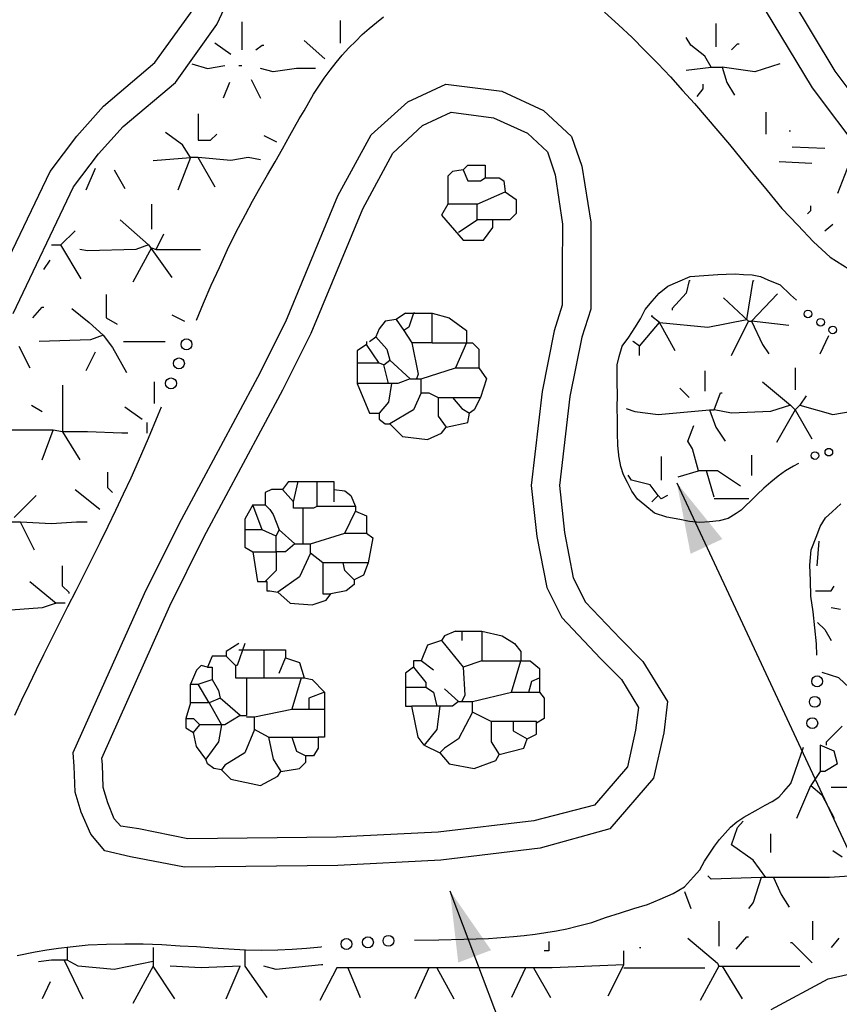
# Model space of a CAD drawing. Extents: x -0.6 to 10.4, y 1.1 to 9.6.
# Drawn here: x 2.5 to 3.4, y 6.2 to 7.3 of the extents above; entities that cross this region are included whole.
import ezdxf

# ---------------------------------------------------------------- set-up
doc = ezdxf.new("R2010")
doc.units = 0
doc.header["$MEASUREMENT"] = 0
doc.layers.add('62', color=7, linetype='CONTINUOUS')
doc.layers.add('LINE', color=7, linetype='CONTINUOUS')

msp = doc.modelspace()

# ---------------------------------------------------------------- linework, layer by layer
at = {"layer": '62', "color": 5, "linetype": 'Continuous'}
for p, q in [((2.7545, 7.2897), (2.8163, 7.4222)), ((3.3088, 7.4179), (3.4153, 7.2399)), ((3.2811, 7.4045), (3.3912, 7.222)), ((2.6885, 7.249), (2.7293, 7.3059)), ((2.7104, 7.2279), (2.7545, 7.2897)), ((2.6334, 7.2024), (2.6885, 7.249)), ((3.4153, 7.2399), (3.4661, 7.1717)), ((2.6545, 7.1808), (2.7104, 7.2279)), ((2.9587, 7.2072), (2.9996, 7.2258)), ((2.9996, 7.2258), (3.0593, 7.2184)), ((3.0593, 7.2184), (3.104, 7.1978)), ((3.3912, 7.222), (3.4441, 7.1513)), ((2.9195, 7.1717), (2.9587, 7.2072)), ((2.6049, 7.1704), (2.6334, 7.2024)), ((2.9745, 7.1819), (3.0051, 7.196)), ((3.0051, 7.196), (3.0505, 7.1899)), ((3.104, 7.1978), (3.1338, 7.1699)), ((2.9426, 7.1523), (2.9745, 7.1819)), ((3.0505, 7.1899), (3.0867, 7.1735)), ((2.628, 7.1513), (2.6545, 7.1808)), ((2.8841, 7.1065), (2.9195, 7.1717)), ((3.0867, 7.1735), (3.1081, 7.1535)), ((2.5765, 7.1327), (2.6049, 7.1704)), ((3.1338, 7.1699), (3.145, 7.1382)), ((2.6015, 7.116), (2.628, 7.1513)), ((2.9108, 7.0926), (2.9426, 7.1523)), ((3.1081, 7.1535), (3.1164, 7.129)), ((2.5095, 6.9933), (2.5765, 7.1327)), ((3.1164, 7.129), (3.1242, 7.0763)), ((3.145, 7.1382), (3.1543, 7.0785)), ((2.5368, 6.9806), (2.6015, 7.116)), ((2.8282, 6.9722), (2.8841, 7.1065)), ((2.8555, 6.9597), (2.9108, 7.0926)), ((3.1242, 7.0763), (3.1239, 7.0283)), ((3.1543, 7.0785), (3.1543, 7.0281)), ((3.1239, 7.0283), (3.1238, 6.9896)), ((3.1543, 7.0281), (3.1543, 6.9853)), ((3.1238, 6.9896), (3.1153, 6.962)), ((3.1543, 6.9853), (3.145, 6.9554)), ((2.7984, 6.9125), (2.8282, 6.9722)), ((3.1153, 6.962), (3.1024, 6.8974)), ((2.8252, 6.899), (2.8555, 6.9597)), ((3.145, 6.9554), (3.132, 6.892)), ((2.7145, 6.7559), (2.7984, 6.9125)), ((2.7412, 6.7422), (2.8252, 6.899)), ((3.1024, 6.8974), (3.0906, 6.7966)), ((3.132, 6.892), (3.1208, 6.7969)), ((3.0906, 6.7966), (3.0967, 6.7422)), ((3.1208, 6.7969), (3.1264, 6.7465)), ((2.6773, 6.6813), (2.7145, 6.7559)), ((2.7043, 6.6682), (2.7412, 6.7422)), ((3.0967, 6.7422), (3.1075, 6.6876)), ((3.1264, 6.7465), (3.1357, 6.6981)), ((3.1357, 6.6981), (3.1487, 6.672)), ((3.1075, 6.6876), (3.1234, 6.6557)), ((2.6009, 6.5112), (2.6773, 6.6813)), ((2.6318, 6.5052), (2.7043, 6.6682)), ((3.1487, 6.672), (3.186, 6.6328)), ((3.1234, 6.6557), (3.1647, 6.6116)), ((3.186, 6.6328), (3.2102, 6.6085)), ((3.1647, 6.6116), (3.1872, 6.5893)), ((3.2102, 6.6085), (3.2363, 6.5657)), ((3.1872, 6.5893), (3.2054, 6.5595)), ((3.2363, 6.5657), (3.2326, 6.5321)), ((3.2054, 6.5595), (3.2023, 6.5352)), ((3.2023, 6.5352), (3.1938, 6.4959)), ((3.2326, 6.5321), (3.2214, 6.4836)), ((2.6022, 6.4967), (2.601, 6.511)), ((2.6322, 6.4985), (2.6316, 6.5051)), ((2.633, 6.4736), (2.6322, 6.4985)), ((2.6031, 6.4687), (2.6022, 6.4967)), ((3.1938, 6.4959), (3.1582, 6.4547)), ((3.2214, 6.4836), (3.1748, 6.4295)), ((2.6097, 6.4473), (2.6031, 6.4687)), ((2.638, 6.4574), (2.633, 6.4736)), ((2.645, 6.4403), (2.638, 6.4574)), ((2.6199, 6.424), (2.6097, 6.4473)), ((3.1582, 6.4547), (3.0935, 6.4383)), ((2.6521, 6.4325), (2.645, 6.4403)), ((3.0935, 6.4383), (2.9914, 6.426)), ((2.6348, 6.4062), (2.6199, 6.424)), ((2.6713, 6.4294), (2.6521, 6.4325)), ((2.7235, 6.4187), (2.6713, 6.4294)), ((2.9914, 6.426), (2.8825, 6.4205)), ((3.1748, 6.4295), (3.1003, 6.409)), ((2.8825, 6.4205), (2.7235, 6.4187)), ((2.6624, 6.3997), (2.6348, 6.4062)), ((3.1003, 6.409), (2.9941, 6.396)), ((2.7201, 6.3885), (2.6624, 6.3997)), ((2.9941, 6.396), (2.8841, 6.3904)), ((2.8841, 6.3904), (2.7201, 6.3885)), ((3.4083, 6.2692), (3.4739, 6.2845)), ((3.3471, 6.2364), (3.4083, 6.2692))]:
    msp.add_line(p, q, dxfattribs=at)
at = {"layer": '62', "color": 7, "linetype": 'Continuous'}
for p, q in [((2.9252, 7.2918), (2.9329, 7.298)), ((3.169, 7.3029), (3.1842, 7.2895)), ((2.9175, 7.2856), (2.9252, 7.2918)), ((3.1842, 7.2895), (3.1985, 7.2758)), ((2.9031, 7.2721), (2.9101, 7.2791)), ((2.9101, 7.2791), (2.9175, 7.2856)), ((2.8957, 7.2648), (2.9031, 7.2721)), ((3.1985, 7.2758), (3.2123, 7.2619)), ((2.8821, 7.249), (2.8887, 7.2571)), ((2.8887, 7.2571), (2.8957, 7.2648)), ((3.2123, 7.2619), (3.2262, 7.2479)), ((2.8756, 7.2409), (2.8821, 7.249)), ((3.2262, 7.2479), (3.2395, 7.2338)), ((2.8694, 7.2324), (2.8756, 7.2409)), ((2.858, 7.2152), (2.8636, 7.2237)), ((2.8636, 7.2237), (2.8694, 7.2324)), ((3.2395, 7.2338), (3.2525, 7.2193)), ((2.8528, 7.2065), (2.858, 7.2152)), ((3.2525, 7.2193), (3.2653, 7.2051)), ((2.8478, 7.1976), (2.8528, 7.2065)), ((3.2653, 7.2051), (3.2778, 7.1907)), ((2.8427, 7.1888), (2.8478, 7.1976)), ((2.8378, 7.1798), (2.8427, 7.1888)), ((3.2778, 7.1907), (3.2902, 7.176)), ((2.8249, 7.1568), (2.8328, 7.1709)), ((2.8328, 7.1709), (2.8378, 7.1798)), ((3.2902, 7.176), (3.3026, 7.1613)), ((3.3026, 7.1613), (3.3149, 7.1464)), ((2.8168, 7.1429), (2.8249, 7.1568)), ((2.8087, 7.1289), (2.8168, 7.1429)), ((3.3149, 7.1464), (3.3273, 7.1313)), ((2.8007, 7.1148), (2.8087, 7.1289)), ((3.3273, 7.1313), (3.343, 7.1122)), ((2.7927, 7.1008), (2.8007, 7.1148)), ((3.343, 7.1122), (3.3587, 7.0929)), ((2.7851, 7.0865), (2.7927, 7.1008)), ((3.3587, 7.0929), (3.3756, 7.075)), ((2.7752, 7.068), (2.7851, 7.0865)), ((2.7661, 7.0491), (2.7752, 7.068)), ((3.3756, 7.075), (3.3924, 7.0572)), ((3.3924, 7.0572), (3.4104, 7.0409)), ((2.7573, 7.03), (2.7661, 7.0491)), ((3.4104, 7.0409), (3.4305, 7.028)), ((2.7486, 7.0109), (2.7573, 7.03)), ((3.2369, 7.01), (3.2474, 7.0146)), ((3.2474, 7.0146), (3.2606, 7.0203)), ((3.2606, 7.0203), (3.2752, 7.0215)), ((3.2752, 7.0215), (3.2901, 7.0223)), ((3.2901, 7.0223), (3.2993, 7.0228)), ((3.2993, 7.0228), (3.3087, 7.0232)), ((3.3087, 7.0232), (3.3178, 7.0225)), ((3.3178, 7.0225), (3.3269, 7.0219)), ((3.3269, 7.0219), (3.3357, 7.0202)), ((3.3357, 7.0202), (3.3437, 7.0168)), ((3.3437, 7.0168), (3.3568, 7.0112)), ((2.7403, 6.9916), (2.7486, 7.0109)), ((3.22, 6.9938), (3.2274, 7.0026)), ((3.2274, 7.0026), (3.2369, 7.01)), ((3.3568, 7.0112), (3.368, 7.0007)), ((3.2127, 6.9851), (3.22, 6.9938)), ((3.368, 7.0007), (3.3742, 6.9948)), ((2.7329, 6.9736), (2.7403, 6.9916)), ((3.2075, 6.9751), (3.2127, 6.9851)), ((3.2014, 6.9653), (3.2075, 6.9751)), ((3.1952, 6.9553), (3.2014, 6.9653)), ((3.188, 6.9456), (3.1952, 6.9553)), ((3.1849, 6.9346), (3.188, 6.9456)), ((3.1825, 6.9259), (3.1849, 6.9346)), ((3.1826, 6.9165), (3.1825, 6.9259)), ((3.1827, 6.9072), (3.1826, 6.9165)), ((3.1828, 6.8935), (3.1827, 6.9072)), ((3.1826, 6.88), (3.1828, 6.8935)), ((2.6919, 6.8722), (2.6954, 6.8809)), ((3.1828, 6.8665), (3.1826, 6.88)), ((2.6817, 6.8472), (2.6919, 6.8722)), ((3.1829, 6.8531), (3.1828, 6.8665)), ((2.6708, 6.8226), (2.6817, 6.8472)), ((3.1834, 6.8396), (3.1829, 6.8531)), ((3.1849, 6.8261), (3.1834, 6.8396)), ((3.1865, 6.817), (3.1849, 6.8267)), ((2.6631, 6.8051), (2.6708, 6.8226)), ((3.1894, 6.8082), (3.1865, 6.817)), ((3.3711, 6.8173), (3.3626, 6.8125)), ((3.3763, 6.8202), (3.3711, 6.8173)), ((2.655, 6.7877), (2.6631, 6.8051)), ((3.1937, 6.7998), (3.1894, 6.8082)), ((3.3546, 6.8067), (3.347, 6.8004)), ((3.3626, 6.8125), (3.3546, 6.8067)), ((3.1983, 6.7907), (3.1937, 6.7998)), ((3.3395, 6.794), (3.3322, 6.7871)), ((3.347, 6.8004), (3.3395, 6.794)), ((2.6467, 6.7704), (2.655, 6.7877)), ((3.2045, 6.7821), (3.1983, 6.7907)), ((3.2123, 6.7757), (3.2045, 6.7821)), ((3.3322, 6.7871), (3.3251, 6.7801)), ((3.2226, 6.7673), (3.2123, 6.7757)), ((3.3202, 6.7753), (3.3153, 6.7705)), ((3.3251, 6.7801), (3.3202, 6.7753)), ((3.4126, 6.7687), (3.4217, 6.777)), ((2.6384, 6.7531), (2.6467, 6.7704)), ((3.2356, 6.763), (3.2226, 6.7673)), ((3.2495, 6.7603), (3.2356, 6.763)), ((3.2599, 6.7583), (3.2495, 6.7603)), ((3.3014, 6.7615), (3.2916, 6.7588)), ((3.3098, 6.7669), (3.3014, 6.7615)), ((3.3153, 6.7705), (3.3098, 6.7669)), ((3.3998, 6.7529), (3.4052, 6.7621)), ((3.4052, 6.7621), (3.4126, 6.7687)), ((2.6299, 6.7359), (2.6384, 6.7531)), ((3.2709, 6.7572), (3.2599, 6.7583)), ((3.2812, 6.758), (3.2709, 6.7572)), ((3.2916, 6.7588), (3.2812, 6.758)), ((3.3961, 6.7434), (3.3998, 6.7529)), ((3.3901, 6.7279), (3.3961, 6.7434)), ((2.6213, 6.7188), (2.6299, 6.7359)), ((2.6127, 6.7016), (2.6213, 6.7188)), ((3.3887, 6.7117), (3.3901, 6.7279)), ((3.3893, 6.6951), (3.3887, 6.7117)), ((2.6041, 6.6845), (2.6127, 6.7016)), ((3.3898, 6.6784), (3.3893, 6.6951)), ((2.5954, 6.6674), (2.6041, 6.6845)), ((3.3923, 6.6615), (3.3898, 6.6784)), ((2.5868, 6.6503), (2.5954, 6.6674)), ((3.3939, 6.6446), (3.3923, 6.6615)), ((2.5781, 6.6331), (2.5868, 6.6503)), ((3.3956, 6.6275), (3.3939, 6.6446)), ((2.5697, 6.6159), (2.5781, 6.6331)), ((3.3961, 6.6153), (3.3956, 6.6275)), ((2.5618, 6.5998), (2.5697, 6.6159)), ((2.554, 6.5837), (2.5618, 6.5998)), ((2.5463, 6.5675), (2.554, 6.5837)), ((2.5385, 6.5513), (2.5463, 6.5675)), ((3.3763, 6.5015), (3.3813, 6.516)), ((3.3813, 6.516), (3.3817, 6.517)), ((3.3724, 6.49), (3.3763, 6.5015)), ((3.3683, 6.4782), (3.3724, 6.49)), ((3.3609, 6.4696), (3.3683, 6.4782)), ((3.3555, 6.4634), (3.3609, 6.4696)), ((3.3408, 6.4547), (3.3484, 6.4589)), ((3.3484, 6.4589), (3.3555, 6.4634)), ((3.318, 6.4421), (3.3332, 6.4506)), ((3.3332, 6.4506), (3.3408, 6.4547)), ((3.3039, 6.4313), (3.3105, 6.4372)), ((3.3105, 6.4372), (3.318, 6.4421)), ((3.292, 6.4182), (3.298, 6.4248)), ((3.298, 6.4248), (3.3039, 6.4313)), ((3.2867, 6.4111), (3.292, 6.4182)), ((3.2761, 6.3949), (3.2818, 6.4036)), ((3.2818, 6.4036), (3.2867, 6.4111)), ((3.2709, 6.3858), (3.2761, 6.3949)), ((3.2642, 6.3783), (3.2709, 6.3858)), ((3.2547, 6.3677), (3.2642, 6.3783)), ((3.2287, 6.3545), (3.2423, 6.3604)), ((3.2423, 6.3604), (3.2547, 6.3677)), ((3.2151, 6.3486), (3.2287, 6.3545)), ((3.1703, 6.3347), (3.1861, 6.3398)), ((3.1861, 6.3398), (3.2003, 6.3443)), ((3.2003, 6.3443), (3.2151, 6.3486)), ((3.1399, 6.3255), (3.1554, 6.3295)), ((3.1554, 6.3295), (3.1703, 6.3347)), ((3.0948, 6.3168), (3.1062, 6.3186)), ((3.1062, 6.3186), (3.1176, 6.3204)), ((3.1176, 6.3204), (3.1289, 6.3226)), ((3.1289, 6.3226), (3.1399, 6.3255)), ((2.9661, 6.3104), (2.9919, 6.311)), ((2.9919, 6.311), (3.0185, 6.3115)), ((3.0185, 6.3115), (3.0451, 6.3122)), ((3.0451, 6.3122), (3.0717, 6.3145)), ((3.0717, 6.3145), (3.0833, 6.3155)), ((3.0833, 6.3155), (3.0948, 6.3168)), ((2.5411, 6.2941), (2.5603, 6.2979)), ((2.5603, 6.2979), (2.5727, 6.3003)), ((2.5727, 6.3003), (2.5852, 6.3021)), ((2.5852, 6.3021), (2.5977, 6.3035)), ((2.5977, 6.3035), (2.6172, 6.3056)), ((2.6172, 6.3056), (2.6368, 6.3064)), ((2.6368, 6.3064), (2.6564, 6.3065)), ((2.6564, 6.3065), (2.676, 6.3065)), ((2.676, 6.3065), (2.6957, 6.3058)), ((2.6957, 6.3058), (2.7153, 6.3046)), ((2.7153, 6.3046), (2.7328, 6.3036)), ((2.7328, 6.3036), (2.7502, 6.3022)), ((2.7502, 6.3022), (2.7676, 6.3012)), ((2.7676, 6.3012), (2.785, 6.3003)), ((2.785, 6.3003), (2.8024, 6.2997)), ((2.8024, 6.2997), (2.8198, 6.3002)), ((2.8198, 6.3002), (2.8352, 6.3007)), ((2.8352, 6.3007), (2.8506, 6.302)), ((2.8506, 6.302), (2.866, 6.3035)), ((2.866, 6.3035), (2.8664, 6.3036))]:
    msp.add_line(p, q, dxfattribs=at)
for centre, radius in [((3.3866, 6.9802), 0.00408), ((3.4002, 6.9714), 0.00408), ((3.4131, 6.9631), 0.00408), ((2.7222, 6.9477), 0.00583), ((2.7141, 6.9273), 0.00583), ((2.7056, 6.9059), 0.00583), ((3.4089, 6.8324), 0.00408), ((3.394, 6.8287), 0.00408), ((3.3964, 6.5873), 0.00583), ((3.3939, 6.5654), 0.00583), ((3.3912, 6.5426), 0.00583), ((2.8932, 6.3064), 0.00583), ((2.9161, 6.3082), 0.00583), ((2.9381, 6.3098), 0.00583)]:
    msp.add_circle(centre, radius, dxfattribs=at)
at = {"layer": 'LINE', "color": 3, "linetype": 'Continuous'}
for p, q in [((2.7814, 7.2926), (2.7814, 7.2626)), ((2.8864, 7.2942), (2.8864, 7.2698)), ((3.288, 7.2909), (3.288, 7.2659)), ((2.7697, 7.2576), (2.7524, 7.2699)), ((2.7964, 7.2626), (2.803, 7.2676)), ((2.803, 7.2676), (2.8047, 7.2676)), ((2.8702, 7.2531), (2.848, 7.2726)), ((3.2614, 7.2676), (3.2564, 7.2759)), ((3.2764, 7.2559), (3.2614, 7.2676)), ((3.3047, 7.2626), (3.3114, 7.2692)), ((3.3114, 7.2692), (3.313, 7.2692)), ((3.283, 7.2442), (3.2764, 7.2559)), ((2.728, 7.2476), (2.7447, 7.2426)), ((2.7447, 7.2426), (2.763, 7.2459)), ((2.778, 7.2459), (2.7814, 7.2459)), ((3.3564, 7.2476), (3.3297, 7.2392)), ((2.8147, 7.2392), (2.8014, 7.2426)), ((2.8397, 7.2426), (2.8147, 7.2392)), ((2.8602, 7.2426), (2.8397, 7.2426)), ((3.2562, 7.2408), (3.283, 7.2442)), ((3.283, 7.2442), (3.2947, 7.2442)), ((3.3297, 7.2392), (3.2947, 7.2442)), ((3.2947, 7.2442), (3.2997, 7.2276)), ((2.768, 7.2276), (2.7614, 7.2109)), ((2.7914, 7.2309), (2.8014, 7.2109)), ((3.2747, 7.2209), (3.2747, 7.2259)), ((3.2997, 7.2276), (3.308, 7.2142)), ((3.268, 7.2126), (3.2747, 7.2209)), ((2.7347, 7.1942), (2.7347, 7.1659)), ((3.3414, 7.1959), (3.3414, 7.1726)), ((2.718, 7.1609), (2.6997, 7.1742)), ((2.748, 7.1659), (2.7547, 7.1726)), ((2.8047, 7.1709), (2.8184, 7.1641)), ((3.3664, 7.1759), (3.368, 7.1759)), ((2.7264, 7.1476), (2.718, 7.1609)), ((2.7347, 7.1659), (2.748, 7.1659)), ((3.4048, 7.157), (3.3698, 7.1587)), ((2.6864, 7.1442), (2.7264, 7.1476)), ((2.7264, 7.1476), (2.713, 7.1126)), ((2.7347, 7.1476), (2.7264, 7.1476)), ((2.753, 7.1159), (2.7347, 7.1476)), ((2.7697, 7.1442), (2.7347, 7.1476)), ((2.788, 7.1476), (2.7697, 7.1442)), ((2.8013, 7.1449), (2.788, 7.1476)), ((3.3909, 7.1411), (3.3559, 7.1428)), ((3.433, 7.1476), (3.418, 7.1092)), ((2.6247, 7.1359), (2.6147, 7.1126)), ((2.6447, 7.1342), (2.6564, 7.1142)), ((2.6847, 7.0976), (2.6847, 7.0709)), ((3.3862, 7.0874), (3.3897, 7.0909)), ((3.3897, 7.0909), (3.3897, 7.0959)), ((2.6514, 7.0809), (2.6814, 7.0542)), ((2.588, 7.0542), (2.603, 7.0692)), ((2.6897, 7.0492), (2.698, 7.0659)), ((3.413, 7.0759), (3.4045, 7.0688)), ((2.5778, 7.0542), (2.588, 7.0542)), ((2.6097, 7.0176), (2.588, 7.0542)), ((2.6164, 7.0476), (2.608, 7.0492)), ((2.668, 7.0492), (2.6164, 7.0476)), ((2.6847, 7.0509), (2.6647, 7.0142)), ((2.6814, 7.0542), (2.668, 7.0492)), ((2.6814, 7.0542), (2.7064, 7.0192)), ((2.6847, 7.0509), (2.6897, 7.0492)), ((2.6897, 7.0492), (2.7371, 7.0492)), ((2.5697, 7.0276), (2.5764, 7.0376)), ((3.2597, 7.0159), (3.2564, 7.0026)), ((3.2597, 7.0159), (3.2607, 7.016)), ((3.3214, 6.9742), (3.328, 7.0159)), ((3.328, 7.0159), (3.3287, 7.0158)), ((3.2564, 7.0026), (3.2414, 6.9859)), ((2.6364, 7.0009), (2.6364, 6.9759)), ((3.2964, 6.9976), (3.323, 6.9726)), ((3.3264, 6.9726), (3.3539, 7.0016)), ((2.558, 6.9759), (2.568, 6.9876)), ((2.568, 6.9876), (2.5697, 6.9876)), ((2.5997, 6.9859), (2.618, 6.9709)), ((3.2414, 6.9859), (3.2414, 6.9842)), ((2.618, 6.9709), (2.633, 6.9576)), ((2.6364, 6.9759), (2.648, 6.9692)), ((2.7064, 6.9792), (2.7199, 6.9724)), ((3.2064, 6.9459), (3.228, 6.9709)), ((3.2197, 6.9776), (3.2201, 6.9788)), ((3.228, 6.9709), (3.2197, 6.9776)), ((3.2447, 6.9409), (3.228, 6.9709)), ((3.228, 6.9709), (3.2797, 6.9659)), ((3.2797, 6.9659), (3.3214, 6.9742)), ((3.3047, 6.9359), (3.323, 6.9726)), ((3.323, 6.9726), (3.3264, 6.9726)), ((3.3662, 6.9678), (3.3264, 6.9726)), ((3.3264, 6.9726), (3.338, 6.9476)), ((2.6197, 6.9526), (2.5647, 6.9509)), ((2.633, 6.9576), (2.6197, 6.9526)), ((2.633, 6.9576), (2.643, 6.9442)), ((2.6547, 6.9509), (2.6992, 6.9509)), ((3.1997, 6.9509), (3.2, 6.9515)), ((3.2064, 6.9459), (3.1997, 6.9509)), ((3.3997, 6.9376), (3.4088, 6.957)), ((2.543, 6.9459), (2.5547, 6.9226)), ((2.643, 6.9442), (2.658, 6.9176)), ((3.2064, 6.9359), (3.2064, 6.9459)), ((3.338, 6.9476), (3.3447, 6.9376)), ((2.6247, 6.9392), (2.6147, 6.9192)), ((3.2764, 6.9192), (3.2764, 6.8976)), ((3.373, 6.9226), (3.373, 6.8992)), ((2.5897, 6.9042), (2.5897, 6.8542)), ((2.688, 6.8846), (2.688, 6.9076)), ((3.2497, 6.9009), (3.2597, 6.8909)), ((3.338, 6.9076), (3.368, 6.8826)), ((3.2864, 6.8776), (3.293, 6.8959)), ((3.293, 6.8959), (3.2947, 6.8959)), ((3.3847, 6.8926), (3.378, 6.8826)), ((2.5564, 6.8826), (2.568, 6.8759)), ((2.6564, 6.8809), (2.6748, 6.8677)), ((3.1922, 6.8792), (3.2014, 6.8759)), ((3.2264, 6.8726), (3.2814, 6.8776)), ((3.2814, 6.8776), (3.2864, 6.8776)), ((3.2814, 6.8776), (3.288, 6.8592)), ((3.3047, 6.8742), (3.2864, 6.8776)), ((3.368, 6.8826), (3.3464, 6.8759)), ((3.373, 6.8776), (3.353, 6.8426)), ((3.368, 6.8826), (3.373, 6.8776)), ((3.373, 6.8776), (3.378, 6.8826)), ((3.373, 6.8776), (3.3909, 6.8465)), ((3.378, 6.8826), (3.413, 6.8726)), ((3.413, 6.8726), (3.4614, 6.8809)), ((3.2014, 6.8759), (3.2264, 6.8726)), ((3.3464, 6.8759), (3.3047, 6.8742)), ((2.5797, 6.8559), (2.503, 6.8559)), ((2.568, 6.8242), (2.5797, 6.8559)), ((2.5897, 6.8542), (2.5797, 6.8559)), ((2.6797, 6.8642), (2.6797, 6.8526)), ((3.258, 6.8442), (3.2647, 6.8609)), ((3.288, 6.8592), (3.298, 6.8442)), ((2.5897, 6.8542), (2.608, 6.8242)), ((2.6164, 6.8542), (2.5897, 6.8542)), ((2.653, 6.8526), (2.6164, 6.8542)), ((2.6593, 6.8526), (2.653, 6.8526)), ((3.263, 6.8359), (3.258, 6.8442)), ((3.2697, 6.8126), (3.263, 6.8359)), ((3.2297, 6.8276), (3.2297, 6.8026)), ((3.3264, 6.8292), (3.3264, 6.8076)), ((2.638, 6.7942), (2.638, 6.8109)), ((3.198, 6.8026), (3.1942, 6.8077)), ((3.218, 6.7976), (3.198, 6.8026)), ((3.248, 6.8059), (3.2697, 6.8126)), ((3.278, 6.8126), (3.2697, 6.8126)), ((3.2897, 6.8126), (3.278, 6.8126)), ((3.2864, 6.7842), (3.278, 6.8126)), ((3.3143, 6.7961), (3.2897, 6.8126)), ((2.603, 6.7926), (2.6297, 6.7713)), ((2.643, 6.7892), (2.638, 6.7942)), ((3.2264, 6.7859), (3.218, 6.7976)), ((2.538, 6.7626), (2.5614, 6.7859)), ((3.2264, 6.7859), (3.2197, 6.7792)), ((3.2297, 6.7826), (3.2264, 6.7859)), ((3.2364, 6.7859), (3.2297, 6.7826)), ((3.2964, 6.7826), (3.2864, 6.7826)), ((3.3235, 6.7826), (3.2964, 6.7826)), ((2.5447, 6.7576), (2.498, 6.7576)), ((2.578, 6.7559), (2.5447, 6.7576)), ((2.5597, 6.7276), (2.5447, 6.7576)), ((2.6047, 6.7576), (2.578, 6.7559)), ((2.6159, 6.7576), (2.6047, 6.7576)), ((3.3965, 6.7107), (3.3984, 6.7373)), ((2.5897, 6.6892), (2.5897, 6.7109)), ((2.5547, 6.6942), (2.583, 6.6709)), ((2.5964, 6.6826), (2.5897, 6.6892)), ((3.4114, 6.6842), (3.4147, 6.6892)), ((2.5964, 6.6826), (2.5964, 6.6811)), ((3.3947, 6.6842), (3.4114, 6.6842)), ((2.568, 6.6659), (2.5247, 6.6626)), ((2.583, 6.6709), (2.568, 6.6659)), ((2.5923, 6.6709), (2.583, 6.6709)), ((3.4214, 6.6642), (3.4114, 6.6659)), ((3.3969, 6.6504), (3.4047, 6.6426)), ((3.4047, 6.6426), (3.4114, 6.6309)), ((3.4197, 6.5909), (3.4018, 6.5968)), ((3.4414, 6.5709), (3.4197, 6.5909)), ((3.4064, 6.5226), (3.423, 6.5392)), ((3.3997, 6.5192), (3.3997, 6.4909)), ((3.4147, 6.5126), (3.3997, 6.5192)), ((3.4064, 6.5192), (3.4064, 6.5226)), ((3.418, 6.4992), (3.4147, 6.5126)), ((3.418, 6.4992), (3.4047, 6.4909)), ((3.3997, 6.4909), (3.3897, 6.4759)), ((3.4047, 6.4909), (3.3997, 6.4909)), ((3.3747, 6.4409), (3.3897, 6.4759)), ((3.3897, 6.4759), (3.4014, 6.4659)), ((3.4014, 6.4659), (3.4147, 6.4409)), ((3.4114, 6.4742), (3.4764, 6.4742)), ((3.3114, 6.4309), (3.3174, 6.4377)), ((3.3047, 6.4126), (3.3114, 6.4309)), ((3.3464, 6.4242), (3.3464, 6.4042)), ((3.328, 6.3959), (3.3047, 6.4126)), ((3.423, 6.3992), (3.413, 6.4059)), ((3.3414, 6.3776), (3.328, 6.3959)), ((3.283, 6.3759), (3.2797, 6.3792)), ((3.3364, 6.3776), (3.283, 6.3759)), ((3.3364, 6.3776), (3.328, 6.3509)), ((3.4097, 6.3776), (3.3364, 6.3776)), ((3.3497, 6.3776), (3.358, 6.3592)), ((3.4364, 6.3792), (3.4097, 6.3776)), ((3.2547, 6.3626), (3.2614, 6.3442)), ((3.328, 6.3509), (3.323, 6.3442)), ((3.358, 6.3592), (3.3664, 6.3459)), ((3.2914, 6.3309), (3.2914, 6.3042)), ((3.3914, 6.3309), (3.3914, 6.3109)), ((3.1097, 6.3092), (3.1097, 6.2992)), ((3.258, 6.3126), (3.2897, 6.2859)), ((3.3097, 6.3009), (3.3214, 6.3142)), ((3.3214, 6.3142), (3.323, 6.3142)), ((3.3697, 6.3076), (3.368, 6.3076)), ((3.3911, 6.2861), (3.3697, 6.3076)), ((3.4197, 6.3126), (3.4114, 6.3026)), ((2.5947, 6.3026), (2.5947, 6.2892)), ((2.6864, 6.3026), (2.6864, 6.2826)), ((2.7847, 6.3004), (2.7847, 6.2826)), ((3.1097, 6.2992), (3.1047, 6.2992)), ((3.1897, 6.2842), (3.1897, 6.2992)), ((3.2064, 6.3026), (3.208, 6.3026)), ((2.578, 6.2892), (2.5639, 6.2873)), ((2.5947, 6.2892), (2.578, 6.2892)), ((2.5914, 6.2892), (2.6114, 6.2476)), ((2.6064, 6.2826), (2.5947, 6.2892)), ((2.6864, 6.2876), (2.6447, 6.2792)), ((2.6447, 6.2792), (2.6064, 6.2826)), ((2.6864, 6.2826), (2.6647, 6.2426)), ((2.7097, 6.2476), (2.6864, 6.2826)), ((2.738, 6.2809), (2.7047, 6.2826)), ((2.7797, 6.2826), (2.738, 6.2809)), ((2.7647, 6.2476), (2.7797, 6.2826)), ((2.7847, 6.2826), (2.808, 6.2492)), ((2.818, 6.2792), (2.8047, 6.2826)), ((2.8664, 6.2842), (2.818, 6.2792)), ((2.883, 6.2809), (2.8647, 6.2459)), ((2.868, 6.2842), (2.8664, 6.2842)), ((3.0214, 6.2809), (2.883, 6.2809)), ((2.8947, 6.2809), (2.908, 6.2492)), ((2.9814, 6.2809), (2.9664, 6.2476)), ((2.9897, 6.2809), (3.008, 6.2476)), ((3.0547, 6.2809), (3.0214, 6.2809)), ((3.113, 6.2809), (3.0547, 6.2809)), ((3.0847, 6.2809), (3.0697, 6.2492)), ((3.093, 6.2809), (3.1114, 6.2492)), ((3.1897, 6.2842), (3.113, 6.2809)), ((3.173, 6.2509), (3.1897, 6.2842)), ((3.1897, 6.2809), (3.2764, 6.2809)), ((3.2914, 6.2826), (3.2714, 6.2459)), ((3.2897, 6.2859), (3.2914, 6.2826)), ((3.2914, 6.2826), (3.378, 6.2826)), ((3.2947, 6.2826), (3.3164, 6.2476)), ((2.5764, 6.2659), (2.568, 6.2476))]:
    msp.add_line(p, q, dxfattribs=at)
at = {"layer": 'LINE', "color": 7, "linetype": 'Continuous'}
for p, q in [((3.0064, 7.1326), (3.0014, 7.1276)), ((3.018, 7.1342), (3.0064, 7.1326)), ((3.018, 7.1342), (3.023, 7.1392)), ((3.018, 7.1342), (3.023, 7.1226)), ((3.023, 7.1392), (3.0414, 7.1392)), ((3.0414, 7.1392), (3.0414, 7.1259)), ((3.0014, 7.1276), (3.0014, 7.1059)), ((3.023, 7.1226), (3.0364, 7.1226)), ((3.0364, 7.1226), (3.0414, 7.1259)), ((3.0414, 7.1259), (3.0564, 7.1259)), ((3.0564, 7.1259), (3.0614, 7.1226)), ((3.0614, 7.1226), (3.063, 7.1109)), ((3.033, 7.0976), (3.063, 7.1109)), ((3.063, 7.1109), (3.0747, 7.1026)), ((3.0014, 7.0976), (2.9947, 7.0859)), ((3.0014, 7.1059), (3.0014, 7.0976)), ((3.033, 7.0976), (3.0014, 7.0976)), ((3.033, 7.0809), (3.033, 7.0976)), ((3.0747, 7.1026), (3.0747, 7.0876)), ((3.0747, 7.0876), (3.068, 7.0809)), ((2.9947, 7.0859), (3.018, 7.0592)), ((3.013, 7.0676), (3.033, 7.0809)), ((3.068, 7.0809), (3.033, 7.0809)), ((3.0497, 7.0726), (3.0497, 7.0809)), ((3.0397, 7.0592), (3.0497, 7.0726)), ((3.018, 7.0592), (3.0397, 7.0592)), ((2.9347, 6.9726), (2.928, 6.9642)), ((2.9464, 6.9742), (2.9347, 6.9726)), ((2.9564, 6.9809), (2.9464, 6.9742)), ((2.9464, 6.9742), (2.9547, 6.9626)), ((2.9564, 6.9809), (2.9847, 6.9809)), ((2.9647, 6.9809), (2.9597, 6.9659)), ((2.9664, 6.9809), (2.9647, 6.9809)), ((2.9847, 6.9492), (2.9847, 6.9809)), ((2.9847, 6.9809), (3.003, 6.9759)), ((3.003, 6.9759), (3.0214, 6.9626)), ((2.928, 6.9642), (2.9247, 6.9559)), ((2.9597, 6.9659), (2.9547, 6.9626)), ((2.9547, 6.9626), (2.963, 6.9492)), ((3.0214, 6.9626), (3.0214, 6.9492)), ((2.9147, 6.9509), (2.9147, 6.9476)), ((2.918, 6.9509), (2.9247, 6.9559)), ((2.9247, 6.9559), (2.9364, 6.9426)), ((2.9147, 6.9476), (2.9047, 6.9409)), ((2.9047, 6.9409), (2.9047, 6.9276)), ((2.928, 6.9276), (2.9147, 6.9476)), ((2.9364, 6.9426), (2.9397, 6.9309)), ((2.9847, 6.9492), (2.963, 6.9492)), ((2.963, 6.9492), (2.9697, 6.9159)), ((2.9847, 6.9492), (3.028, 6.9492)), ((3.0214, 6.9492), (3.0097, 6.9226)), ((3.028, 6.9492), (3.0347, 6.9426)), ((3.0347, 6.9426), (3.0347, 6.9226)), ((2.933, 6.9259), (2.9397, 6.9309)), ((2.9397, 6.9309), (2.9614, 6.9109)), ((2.928, 6.9276), (2.9047, 6.9276)), ((2.9047, 6.9276), (2.9047, 6.9059)), ((2.933, 6.9259), (2.928, 6.9276)), ((2.938, 6.9059), (2.933, 6.9259)), ((2.973, 6.9109), (3.0097, 6.9226)), ((3.0097, 6.9226), (3.0347, 6.9226)), ((3.0347, 6.9226), (3.043, 6.9109)), ((2.9614, 6.9109), (2.948, 6.9059)), ((2.9614, 6.9109), (2.973, 6.9109)), ((2.9697, 6.9159), (2.968, 6.9109)), ((2.973, 6.8959), (2.973, 6.9109)), ((3.043, 6.9109), (3.0364, 6.8909)), ((2.9047, 6.9059), (2.918, 6.8742)), ((2.948, 6.9059), (2.9047, 6.9059)), ((2.9414, 6.9059), (2.938, 6.8859)), ((2.973, 6.8959), (2.9647, 6.8776)), ((2.973, 6.8959), (2.9814, 6.8959)), ((2.9814, 6.8959), (2.9914, 6.8909)), ((2.9914, 6.8909), (3.0364, 6.8909)), ((2.9914, 6.8909), (2.9914, 6.8709)), ((3.0064, 6.8909), (3.0164, 6.8792)), ((3.0364, 6.8909), (3.0297, 6.8776)), ((2.938, 6.8859), (2.928, 6.8742)), ((2.9647, 6.8776), (2.9397, 6.8626)), ((3.0164, 6.8792), (3.0247, 6.8742)), ((3.0297, 6.8776), (3.0247, 6.8742)), ((2.918, 6.8742), (2.928, 6.8742)), ((2.928, 6.8742), (2.928, 6.8676)), ((2.928, 6.8676), (2.9347, 6.8626)), ((2.9914, 6.8709), (2.9997, 6.8592)), ((3.023, 6.8642), (3.0247, 6.8742)), ((2.9347, 6.8626), (2.9397, 6.8626)), ((2.9397, 6.8626), (2.953, 6.8492)), ((2.9947, 6.8526), (2.9997, 6.8592)), ((2.9997, 6.8592), (3.023, 6.8642)), ((2.953, 6.8492), (2.9797, 6.8459)), ((2.9797, 6.8459), (2.9947, 6.8526)), ((2.813, 6.7926), (2.8064, 6.7892)), ((2.8247, 6.7926), (2.813, 6.7926)), ((2.8314, 6.8009), (2.8247, 6.7926)), ((2.8247, 6.7926), (2.8364, 6.7792)), ((2.8314, 6.8009), (2.8797, 6.8009)), ((2.8364, 6.7792), (2.8414, 6.8009)), ((2.8614, 6.8009), (2.8614, 6.7742)), ((2.8797, 6.8009), (2.8797, 6.7792)), ((2.8797, 6.7926), (2.8914, 6.7909)), ((3.2464, 6.7996), (3.7977, 5.6167)), ((2.8064, 6.7892), (2.8064, 6.7759)), ((2.8914, 6.7909), (2.898, 6.7859)), ((2.898, 6.7859), (2.903, 6.7742)), ((2.793, 6.7759), (2.7847, 6.7609)), ((2.803, 6.7492), (2.793, 6.7759)), ((2.793, 6.7759), (2.8064, 6.7759)), ((2.8064, 6.7759), (2.8114, 6.7709)), ((2.8114, 6.7709), (2.8147, 6.7659)), ((2.8364, 6.7726), (2.8364, 6.7792)), ((2.8464, 6.7726), (2.8364, 6.7726)), ((2.8464, 6.7726), (2.8464, 6.7342)), ((2.858, 6.7726), (2.8464, 6.7726)), ((2.8614, 6.7742), (2.858, 6.7726)), ((2.903, 6.7742), (2.8614, 6.7742)), ((2.903, 6.7742), (2.903, 6.7692)), ((2.7847, 6.7609), (2.7847, 6.7492)), ((2.8147, 6.7659), (2.8214, 6.7492)), ((2.8914, 6.7459), (2.903, 6.7692)), ((2.903, 6.7692), (2.9147, 6.7642)), ((2.9147, 6.7642), (2.9147, 6.7459)), ((2.803, 6.7492), (2.7847, 6.7492)), ((2.7847, 6.7492), (2.7847, 6.7309)), ((2.818, 6.7426), (2.803, 6.7492)), ((2.818, 6.7426), (2.8214, 6.7492)), ((2.818, 6.7259), (2.818, 6.7426)), ((2.8214, 6.7492), (2.838, 6.7342)), ((2.8547, 6.7342), (2.8914, 6.7459)), ((2.8914, 6.7459), (2.9147, 6.7459)), ((2.9147, 6.7459), (2.9214, 6.7409)), ((2.9214, 6.7409), (2.9164, 6.7142)), ((2.7847, 6.7309), (2.793, 6.7259)), ((2.838, 6.7342), (2.828, 6.7259)), ((2.838, 6.7342), (2.8547, 6.7342)), ((2.8547, 6.7242), (2.8547, 6.7342)), ((2.793, 6.7259), (2.798, 6.6942)), ((2.793, 6.7259), (2.818, 6.7259)), ((2.818, 6.7259), (2.818, 6.7059)), ((2.828, 6.7259), (2.818, 6.7259)), ((2.8547, 6.7242), (2.843, 6.6992)), ((2.868, 6.7142), (2.8547, 6.7242)), ((2.9164, 6.7142), (2.868, 6.7142)), ((2.868, 6.7142), (2.868, 6.6809)), ((2.8914, 6.7059), (2.8897, 6.7142)), ((2.9164, 6.7142), (2.9114, 6.7009)), ((2.818, 6.7059), (2.8064, 6.6942)), ((2.843, 6.6992), (2.8197, 6.6826)), ((2.9014, 6.6959), (2.8914, 6.7059)), ((2.9114, 6.7009), (2.9014, 6.6959)), ((2.798, 6.6942), (2.808, 6.6942)), ((2.808, 6.6942), (2.8064, 6.6942)), ((2.808, 6.6942), (2.808, 6.6842)), ((2.9014, 6.6909), (2.893, 6.6842)), ((2.9014, 6.6959), (2.9014, 6.6909)), ((2.808, 6.6842), (2.8114, 6.6842)), ((2.8114, 6.6842), (2.8197, 6.6826)), ((2.8197, 6.6826), (2.833, 6.6709)), ((2.868, 6.6809), (2.8764, 6.6809)), ((2.8714, 6.6742), (2.8764, 6.6809)), ((2.893, 6.6842), (2.8764, 6.6809)), ((2.833, 6.6709), (2.8564, 6.6692)), ((2.8564, 6.6692), (2.8714, 6.6742)), ((2.998, 6.6359), (2.9947, 6.6309)), ((3.0097, 6.6409), (2.998, 6.6359)), ((3.0097, 6.6409), (3.038, 6.6409)), ((3.0164, 6.6409), (3.0164, 6.6309)), ((3.038, 6.6409), (3.0597, 6.6359)), ((3.038, 6.6409), (3.038, 6.6092)), ((3.0597, 6.6359), (3.073, 6.6276)), ((2.778, 6.6276), (2.7647, 6.6192)), ((2.7847, 6.6276), (2.7764, 6.6042)), ((2.9797, 6.6259), (2.973, 6.6092)), ((2.9947, 6.6309), (2.9797, 6.6259)), ((2.9947, 6.6309), (3.018, 6.6026)), ((3.073, 6.6276), (3.0797, 6.6192)), ((2.7497, 6.6142), (2.7447, 6.6026)), ((2.7647, 6.6142), (2.7497, 6.6142)), ((2.7647, 6.6192), (2.7647, 6.6142)), ((2.7647, 6.6142), (2.7747, 6.6042)), ((2.778, 6.6209), (2.828, 6.6209)), ((2.8047, 6.6209), (2.8047, 6.5909)), ((2.828, 6.6209), (2.828, 6.6126)), ((3.0797, 6.6192), (3.0797, 6.6092)), ((2.738, 6.6042), (2.733, 6.5992)), ((2.7447, 6.6026), (2.738, 6.6042)), ((2.7447, 6.6026), (2.7497, 6.6026)), ((2.7497, 6.6026), (2.7497, 6.5892)), ((2.7764, 6.6042), (2.7747, 6.6042)), ((2.7747, 6.6042), (2.7747, 6.5909)), ((2.8214, 6.5959), (2.828, 6.6126)), ((2.828, 6.6126), (2.843, 6.6076)), ((2.843, 6.6076), (2.848, 6.5909)), ((2.9647, 6.6026), (2.9564, 6.5959)), ((2.973, 6.6092), (2.9647, 6.6092)), ((2.9647, 6.6092), (2.9647, 6.6026)), ((2.9647, 6.6026), (2.978, 6.5859)), ((2.9864, 6.5992), (2.973, 6.6092)), ((3.038, 6.6092), (3.018, 6.6026)), ((3.018, 6.6026), (3.0197, 6.5726)), ((3.038, 6.6092), (3.0797, 6.6092)), ((3.0697, 6.5759), (3.0797, 6.6092)), ((3.0797, 6.6092), (3.0897, 6.6092)), ((3.0897, 6.6092), (3.0997, 6.6009)), ((2.733, 6.5992), (2.7264, 6.5842)), ((2.9564, 6.5959), (2.9564, 6.5809)), ((3.0997, 6.6009), (3.0997, 6.5759)), ((2.7264, 6.5642), (2.7264, 6.5842)), ((2.7264, 6.5842), (2.7347, 6.5842)), ((2.7347, 6.5842), (2.7497, 6.5892)), ((2.7464, 6.5642), (2.7347, 6.5842)), ((2.7497, 6.5892), (2.7564, 6.5776)), ((2.7747, 6.5909), (2.7864, 6.5909)), ((2.7864, 6.5909), (2.7864, 6.5509)), ((2.7864, 6.5909), (2.848, 6.5909)), ((2.8447, 6.5909), (2.8347, 6.5576)), ((2.848, 6.5909), (2.8564, 6.5892)), ((2.8564, 6.5892), (2.8697, 6.5759)), ((2.978, 6.5859), (2.978, 6.5809)), ((3.088, 6.5759), (3.0914, 6.5876)), ((3.0914, 6.5876), (3.0997, 6.5909)), ((2.7564, 6.5776), (2.758, 6.5692)), ((2.8697, 6.5759), (2.853, 6.5692)), ((2.8697, 6.5759), (2.8697, 6.5276)), ((2.9564, 6.5809), (2.978, 6.5809)), ((2.9564, 6.5809), (2.9564, 6.5609)), ((2.978, 6.5809), (2.9864, 6.5759)), ((2.9864, 6.5759), (2.9897, 6.5609)), ((2.998, 6.5792), (3.013, 6.5659)), ((3.0197, 6.5726), (3.0164, 6.5659)), ((3.028, 6.5659), (3.0697, 6.5759)), ((3.0697, 6.5759), (3.0997, 6.5759)), ((3.0997, 6.5759), (3.1047, 6.5692)), ((2.7264, 6.5642), (2.7214, 6.5476)), ((2.7464, 6.5642), (2.7264, 6.5642)), ((2.758, 6.5692), (2.7464, 6.5642)), ((2.7464, 6.5642), (2.7597, 6.5409)), ((2.7797, 6.5509), (2.758, 6.5692)), ((2.853, 6.5692), (2.853, 6.5576)), ((2.9564, 6.5609), (2.963, 6.5609)), ((2.9697, 6.5276), (2.963, 6.5609)), ((3.0064, 6.5609), (2.963, 6.5609)), ((2.993, 6.5609), (2.9897, 6.5359)), ((3.013, 6.5659), (3.0064, 6.5609)), ((3.013, 6.5659), (3.028, 6.5659)), ((3.028, 6.5542), (3.028, 6.5659)), ((3.1047, 6.5692), (3.1047, 6.5476)), ((2.7797, 6.5509), (2.763, 6.5409)), ((2.7797, 6.5509), (2.7864, 6.5509)), ((2.7947, 6.5492), (2.8347, 6.5576)), ((2.8347, 6.5576), (2.8697, 6.5576)), ((3.028, 6.5542), (3.013, 6.5259)), ((3.048, 6.5442), (3.028, 6.5542)), ((2.7214, 6.5476), (2.7214, 6.5376)), ((2.7214, 6.5476), (2.7297, 6.5476)), ((2.7297, 6.5476), (2.7364, 6.5409)), ((2.7297, 6.5326), (2.7364, 6.5409)), ((2.763, 6.5409), (2.7364, 6.5409)), ((2.7597, 6.5409), (2.7564, 6.5226)), ((2.7864, 6.5492), (2.7947, 6.5492)), ((2.7947, 6.5359), (2.7947, 6.5492)), ((3.0964, 6.5442), (3.048, 6.5442)), ((3.048, 6.5442), (3.048, 6.5226)), ((3.0714, 6.5442), (3.0714, 6.5342)), ((3.1047, 6.5476), (3.0964, 6.5426)), ((3.0964, 6.5309), (3.0964, 6.5442)), ((2.7214, 6.5376), (2.7297, 6.5326)), ((2.733, 6.5176), (2.7297, 6.5326)), ((2.7947, 6.5359), (2.7847, 6.5109)), ((2.8097, 6.5276), (2.7947, 6.5359)), ((2.9897, 6.5359), (2.9764, 6.5192)), ((3.0714, 6.5342), (3.0864, 6.5259)), ((3.0864, 6.5259), (3.0964, 6.5309)), ((2.7564, 6.5226), (2.743, 6.5042)), ((2.8097, 6.5276), (2.863, 6.5276)), ((2.8097, 6.5276), (2.8147, 6.5042)), ((2.8347, 6.5276), (2.8397, 6.5126)), ((2.863, 6.5276), (2.863, 6.5159)), ((2.8697, 6.5276), (2.863, 6.5276)), ((2.9764, 6.5192), (2.9697, 6.5276)), ((2.9764, 6.5192), (2.993, 6.5109)), ((3.013, 6.5259), (2.998, 6.5159)), ((3.048, 6.5226), (3.0564, 6.5092)), ((3.083, 6.5159), (3.0864, 6.5259)), ((2.743, 6.5042), (2.733, 6.5176)), ((2.7847, 6.5109), (2.763, 6.4976)), ((2.8397, 6.5126), (2.8497, 6.5076)), ((2.8497, 6.5009), (2.8497, 6.5076)), ((2.858, 6.5076), (2.8497, 6.5076)), ((2.863, 6.5159), (2.858, 6.5076)), ((2.998, 6.5159), (2.993, 6.5109)), ((2.993, 6.5109), (3.003, 6.4992)), ((3.053, 6.5026), (3.0564, 6.5092)), ((3.0564, 6.5092), (3.083, 6.5159)), ((2.7447, 6.4992), (2.743, 6.5042)), ((2.7514, 6.4942), (2.7447, 6.4992)), ((2.763, 6.4976), (2.7597, 6.4926)), ((2.8147, 6.5042), (2.823, 6.4909)), ((2.843, 6.4942), (2.8497, 6.5009)), ((3.003, 6.4992), (3.0297, 6.4942)), ((3.0297, 6.4942), (3.053, 6.5026)), ((2.7597, 6.4926), (2.7514, 6.4942)), ((2.7597, 6.4926), (2.7697, 6.4826)), ((2.8197, 6.4859), (2.823, 6.4909)), ((2.823, 6.4909), (2.843, 6.4942)), ((2.7697, 6.4826), (2.8014, 6.4759)), ((2.8014, 6.4759), (2.8197, 6.4859)), ((3.0038, 6.3634), (3.4228, 5.2512))]:
    msp.add_line(p, q, dxfattribs=at)
for points in [[(3.2611, 6.7237), (3.2464, 6.7996), (3.2951, 6.7395)], [(3.0127, 6.2866), (3.0038, 6.3634), (3.0478, 6.2998)]]:
    msp.add_solid(points, dxfattribs=at)

doc.saveas('drawing.dxf')
